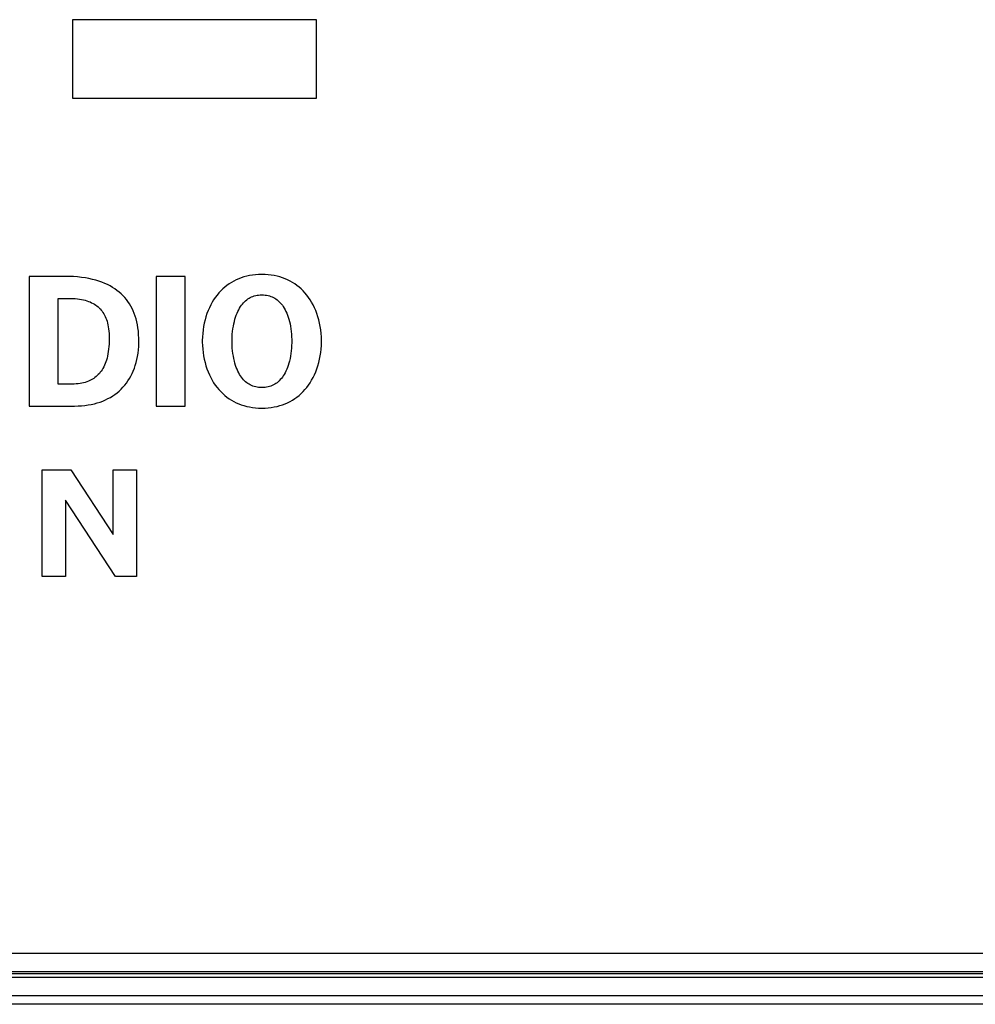
# Model space of a CAD drawing. Extents: x -144 to 820, y -343 to 651.
# Drawn here: x 1 to 17, y -159 to -143 of the extents above; entities that cross this region are included whole.
import ezdxf

# ---------------------------------------------------------------- set-up
doc = ezdxf.new("R2010")
doc.units = 0
doc.header["$LTSCALE"] = 32.67
doc.layers.get('0').update_dxf_attribs({"linetype": 'CONTINUOUS'})
doc.layers.add('HIDE', color=7, linetype='CONTINUOUS')

msp = doc.modelspace()

# ---------------------------------------------------------------- linework, layer by layer
at = {"linetype": 'CONTINUOUS'}
for p, q in [((-20.814, -158.635), (367.624, -158.635)), ((-20.855, -159.032), (367.665, -159.032)), ((-20.851, -158.97), (367.661, -158.97)), ((-20.816, -158.935), (367.626, -158.935)), ((367.665, -159.338), (-20.855, -159.338)), ((367.665, -159.475), (-20.855, -159.475))]:
    msp.add_line(p, q, dxfattribs=at)
at = {"layer": 'HIDE', "linetype": 'CONTINUOUS'}
for p, q in [((1.843, -143.329), (1.843, -144.616)), ((5.845, -143.329), (1.843, -143.329)), ((5.845, -144.616), (5.845, -143.329)), ((1.843, -144.616), (5.845, -144.616)), ((1.136, -147.538), (1.136, -149.664)), ((1.714, -147.538), (1.136, -147.538)), ((1.789, -147.539), (1.714, -147.538)), ((1.86, -147.542), (1.789, -147.539)), ((1.928, -147.548), (1.86, -147.542)), ((1.994, -147.555), (1.928, -147.548)), ((2.056, -147.564), (1.994, -147.555)), ((2.115, -147.574), (2.056, -147.564)), ((2.172, -147.587), (2.115, -147.574)), ((3.216, -147.538), (3.216, -149.664)), ((3.691, -147.538), (3.216, -147.538)), ((3.691, -149.664), (3.691, -147.538)), ((4.571, -147.576), (4.529, -147.594)), ((4.613, -147.56), (4.571, -147.576)), ((4.657, -147.546), (4.613, -147.56)), ((4.702, -147.534), (4.657, -147.546)), ((4.749, -147.524), (4.702, -147.534)), ((4.797, -147.516), (4.749, -147.524)), ((4.847, -147.51), (4.797, -147.516)), ((4.898, -147.507), (4.847, -147.51)), ((4.951, -147.506), (4.898, -147.507)), ((5.004, -147.507), (4.951, -147.506)), ((5.055, -147.51), (5.004, -147.507)), ((5.105, -147.516), (5.055, -147.51)), ((5.153, -147.524), (5.105, -147.516)), ((5.2, -147.534), (5.153, -147.524)), ((5.245, -147.546), (5.2, -147.534)), ((5.289, -147.56), (5.245, -147.546)), ((5.331, -147.576), (5.289, -147.56)), ((5.373, -147.594), (5.331, -147.576)), ((2.226, -147.601), (2.172, -147.587)), ((2.277, -147.617), (2.226, -147.601)), ((2.326, -147.634), (2.277, -147.617)), ((2.373, -147.653), (2.326, -147.634)), ((2.417, -147.673), (2.373, -147.653)), ((2.46, -147.695), (2.417, -147.673)), ((2.5, -147.718), (2.46, -147.695)), ((2.538, -147.742), (2.5, -147.718)), ((4.342, -147.713), (4.308, -147.743)), ((4.377, -147.685), (4.342, -147.713)), ((4.413, -147.66), (4.377, -147.685)), ((4.451, -147.636), (4.413, -147.66)), ((4.489, -147.614), (4.451, -147.636)), ((4.529, -147.594), (4.489, -147.614)), ((5.413, -147.614), (5.373, -147.594)), ((5.451, -147.636), (5.413, -147.614)), ((5.489, -147.66), (5.451, -147.636)), ((5.525, -147.685), (5.489, -147.66)), ((5.56, -147.713), (5.525, -147.685)), ((5.593, -147.743), (5.56, -147.713)), ((1.61, -149.304), (1.61, -147.899)), ((1.61, -147.899), (1.79, -147.899)), ((1.79, -147.899), (1.809, -147.899)), ((1.809, -147.899), (1.85, -147.9)), ((1.85, -147.9), (1.888, -147.902)), ((1.888, -147.902), (1.925, -147.906)), ((2.574, -147.768), (2.538, -147.742)), ((2.609, -147.795), (2.574, -147.768)), ((2.641, -147.823), (2.609, -147.795)), ((2.672, -147.853), (2.641, -147.823)), ((2.701, -147.885), (2.672, -147.853)), ((2.728, -147.917), (2.701, -147.885)), ((4.187, -147.882), (4.16, -147.922)), ((4.215, -147.844), (4.187, -147.882)), ((4.245, -147.809), (4.215, -147.844)), ((4.276, -147.775), (4.245, -147.809)), ((4.308, -147.743), (4.276, -147.775)), ((4.722, -147.908), (4.741, -147.896)), ((4.741, -147.896), (4.761, -147.885)), ((4.761, -147.885), (4.782, -147.875)), ((4.782, -147.875), (4.804, -147.866)), ((4.804, -147.866), (4.826, -147.859)), ((4.826, -147.859), (4.85, -147.853)), ((4.85, -147.853), (4.874, -147.848)), ((4.874, -147.848), (4.898, -147.845)), ((4.898, -147.845), (4.924, -147.842)), ((4.924, -147.842), (4.951, -147.842)), ((4.951, -147.842), (4.978, -147.842)), ((4.978, -147.842), (5.003, -147.845)), ((5.003, -147.845), (5.028, -147.848)), ((5.028, -147.848), (5.052, -147.853)), ((5.052, -147.853), (5.075, -147.859)), ((5.075, -147.859), (5.098, -147.866)), ((5.098, -147.866), (5.12, -147.875)), ((5.12, -147.875), (5.14, -147.885)), ((5.14, -147.885), (5.161, -147.896)), ((5.161, -147.896), (5.18, -147.908)), ((5.626, -147.775), (5.593, -147.743)), ((5.657, -147.809), (5.626, -147.775)), ((5.687, -147.844), (5.657, -147.809)), ((5.715, -147.882), (5.687, -147.844)), ((5.742, -147.922), (5.715, -147.882)), ((1.925, -147.906), (1.96, -147.91)), ((1.96, -147.91), (1.993, -147.916)), ((1.993, -147.916), (2.024, -147.923)), ((2.024, -147.923), (2.054, -147.93)), ((2.054, -147.93), (2.082, -147.939)), ((2.082, -147.939), (2.109, -147.948)), ((2.109, -147.948), (2.135, -147.958)), ((2.135, -147.958), (2.159, -147.97)), ((2.159, -147.97), (2.182, -147.982)), ((2.182, -147.982), (2.204, -147.994)), ((2.204, -147.994), (2.225, -148.008)), ((2.225, -148.008), (2.245, -148.023)), ((2.245, -148.023), (2.264, -148.038)), ((2.264, -148.038), (2.281, -148.055)), ((2.281, -148.055), (2.29, -148.063)), ((2.29, -148.063), (2.298, -148.072)), ((2.754, -147.952), (2.728, -147.917)), ((2.778, -147.987), (2.754, -147.952)), ((2.8, -148.024), (2.778, -147.987)), ((2.821, -148.063), (2.8, -148.024)), ((2.84, -148.104), (2.821, -148.063)), ((4.089, -148.052), (4.069, -148.1)), ((4.111, -148.007), (4.089, -148.052)), ((4.135, -147.963), (4.111, -148.007)), ((4.16, -147.922), (4.135, -147.963)), ((4.571, -148.084), (4.585, -148.058)), ((4.585, -148.058), (4.6, -148.034)), ((4.6, -148.034), (4.616, -148.012)), ((4.616, -148.012), (4.632, -147.991)), ((4.632, -147.991), (4.649, -147.971)), ((4.649, -147.971), (4.666, -147.953)), ((4.666, -147.953), (4.684, -147.937)), ((4.684, -147.937), (4.702, -147.922)), ((4.702, -147.922), (4.722, -147.908)), ((5.18, -147.908), (5.2, -147.922)), ((5.2, -147.922), (5.218, -147.937)), ((5.218, -147.937), (5.236, -147.953)), ((5.236, -147.953), (5.253, -147.971)), ((5.253, -147.971), (5.27, -147.991)), ((5.27, -147.991), (5.287, -148.012)), ((5.287, -148.012), (5.302, -148.034)), ((5.302, -148.034), (5.317, -148.058)), ((5.317, -148.058), (5.332, -148.084)), ((5.767, -147.963), (5.742, -147.922)), ((5.791, -148.007), (5.767, -147.963)), ((5.813, -148.052), (5.791, -148.007)), ((5.833, -148.1), (5.813, -148.052)), ((2.298, -148.072), (2.314, -148.09)), ((2.314, -148.09), (2.329, -148.109)), ((2.329, -148.109), (2.344, -148.129)), ((2.344, -148.129), (2.357, -148.151)), ((2.357, -148.151), (2.37, -148.173)), ((2.37, -148.173), (2.381, -148.196)), ((2.381, -148.196), (2.392, -148.221)), ((2.392, -148.221), (2.402, -148.247)), ((2.857, -148.146), (2.84, -148.104)), ((2.873, -148.19), (2.857, -148.146)), ((2.887, -148.235), (2.873, -148.19)), ((4.033, -148.199), (4.018, -148.252)), ((4.05, -148.149), (4.033, -148.199)), ((4.069, -148.1), (4.05, -148.149)), ((4.509, -148.24), (4.52, -148.205)), ((4.52, -148.205), (4.531, -148.172)), ((4.531, -148.172), (4.544, -148.141)), ((4.544, -148.141), (4.557, -148.112)), ((4.557, -148.112), (4.571, -148.084)), ((5.332, -148.084), (5.346, -148.112)), ((5.346, -148.112), (5.359, -148.141)), ((5.359, -148.141), (5.371, -148.172)), ((5.371, -148.172), (5.383, -148.205)), ((5.383, -148.205), (5.393, -148.24)), ((5.852, -148.149), (5.833, -148.1)), ((5.869, -148.199), (5.852, -148.149)), ((5.884, -148.252), (5.869, -148.199)), ((2.402, -148.247), (2.411, -148.275)), ((2.411, -148.275), (2.419, -148.303)), ((2.419, -148.303), (2.426, -148.334)), ((2.426, -148.334), (2.432, -148.365)), ((2.432, -148.365), (2.438, -148.399)), ((2.9, -148.283), (2.887, -148.235)), ((2.91, -148.333), (2.9, -148.283)), ((2.919, -148.384), (2.91, -148.333)), ((2.926, -148.438), (2.919, -148.384)), ((3.995, -148.36), (3.986, -148.416)), ((4.005, -148.305), (3.995, -148.36)), ((4.018, -148.252), (4.005, -148.305)), ((4.476, -148.398), (4.483, -148.356)), ((4.483, -148.356), (4.49, -148.316)), ((4.49, -148.316), (4.499, -148.277)), ((4.499, -148.277), (4.509, -148.24)), ((5.393, -148.24), (5.403, -148.277)), ((5.403, -148.277), (5.412, -148.316)), ((5.412, -148.316), (5.42, -148.356)), ((5.42, -148.356), (5.427, -148.398)), ((5.897, -148.305), (5.884, -148.252)), ((5.907, -148.36), (5.897, -148.305)), ((5.916, -148.416), (5.907, -148.36)), ((2.438, -148.399), (2.442, -148.434)), ((2.442, -148.434), (2.445, -148.472)), ((2.445, -148.472), (2.447, -148.511)), ((2.447, -148.511), (2.447, -148.552)), ((2.93, -148.494), (2.926, -148.438)), ((2.933, -148.552), (2.93, -148.494)), ((3.976, -148.53), (3.974, -148.588)), ((3.98, -148.473), (3.976, -148.53)), ((3.986, -148.416), (3.98, -148.473)), ((4.462, -148.576), (4.463, -148.531)), ((4.463, -148.531), (4.466, -148.486)), ((4.466, -148.486), (4.47, -148.442)), ((4.47, -148.442), (4.476, -148.398)), ((5.427, -148.398), (5.432, -148.441)), ((5.432, -148.441), (5.436, -148.486)), ((5.436, -148.486), (5.439, -148.531)), ((5.439, -148.531), (5.441, -148.575)), ((5.922, -148.473), (5.916, -148.416)), ((5.926, -148.53), (5.922, -148.473)), ((5.928, -148.588), (5.926, -148.53)), ((2.442, -148.69), (2.438, -148.732)), ((2.445, -148.647), (2.442, -148.69)), ((2.447, -148.601), (2.445, -148.647)), ((2.447, -148.552), (2.447, -148.601)), ((2.927, -148.744), (2.931, -148.688)), ((2.931, -148.688), (2.934, -148.632)), ((2.934, -148.601), (2.933, -148.552)), ((2.934, -148.632), (2.934, -148.601)), ((3.974, -148.588), (3.974, -148.601)), ((3.974, -148.601), (3.974, -148.615)), ((3.974, -148.615), (3.976, -148.673)), ((3.976, -148.673), (3.98, -148.73)), ((4.462, -148.601), (4.462, -148.576)), ((4.462, -148.627), (4.462, -148.601)), ((4.463, -148.672), (4.462, -148.627)), ((4.466, -148.717), (4.463, -148.672)), ((5.439, -148.672), (5.436, -148.717)), ((5.441, -148.627), (5.439, -148.672)), ((5.441, -148.575), (5.441, -148.601)), ((5.441, -148.601), (5.441, -148.627)), ((5.922, -148.73), (5.926, -148.672)), ((5.926, -148.672), (5.928, -148.615)), ((5.928, -148.601), (5.928, -148.588)), ((5.928, -148.615), (5.928, -148.601)), ((2.419, -148.844), (2.411, -148.878)), ((2.426, -148.809), (2.419, -148.844)), ((2.432, -148.771), (2.426, -148.809)), ((2.438, -148.732), (2.432, -148.771)), ((2.902, -148.902), (2.912, -148.851)), ((2.912, -148.851), (2.921, -148.798)), ((2.921, -148.798), (2.927, -148.744)), ((3.98, -148.73), (3.986, -148.787)), ((3.986, -148.787), (3.995, -148.843)), ((3.995, -148.843), (4.005, -148.898)), ((4.47, -148.761), (4.466, -148.717)), ((4.476, -148.804), (4.47, -148.761)), ((4.483, -148.847), (4.476, -148.804)), ((4.49, -148.887), (4.483, -148.847)), ((5.42, -148.847), (5.412, -148.887)), ((5.427, -148.805), (5.42, -148.847)), ((5.432, -148.761), (5.427, -148.805)), ((5.436, -148.717), (5.432, -148.761)), ((5.897, -148.897), (5.907, -148.842)), ((5.907, -148.842), (5.916, -148.786)), ((5.916, -148.786), (5.922, -148.73)), ((2.358, -149.022), (2.345, -149.046)), ((2.37, -148.996), (2.358, -149.022)), ((2.381, -148.969), (2.37, -148.996)), ((2.392, -148.94), (2.381, -148.969)), ((2.402, -148.91), (2.392, -148.94)), ((2.411, -148.878), (2.402, -148.91)), ((2.859, -149.045), (2.875, -148.999)), ((2.875, -148.999), (2.889, -148.951)), ((2.889, -148.951), (2.902, -148.902)), ((4.005, -148.898), (4.018, -148.951)), ((4.018, -148.951), (4.033, -149.004)), ((4.033, -149.004), (4.05, -149.054)), ((4.499, -148.926), (4.49, -148.887)), ((4.509, -148.963), (4.499, -148.926)), ((4.52, -148.998), (4.509, -148.963)), ((4.531, -149.031), (4.52, -148.998)), ((4.544, -149.062), (4.531, -149.031)), ((5.371, -149.031), (5.359, -149.062)), ((5.383, -148.998), (5.371, -149.031)), ((5.393, -148.963), (5.383, -148.998)), ((5.403, -148.926), (5.393, -148.963)), ((5.412, -148.887), (5.403, -148.926)), ((5.852, -149.054), (5.869, -149.003)), ((5.869, -149.003), (5.884, -148.951)), ((5.884, -148.951), (5.897, -148.897)), ((2.233, -149.182), (2.213, -149.198)), ((2.251, -149.166), (2.233, -149.182)), ((2.268, -149.149), (2.251, -149.166)), ((2.285, -149.131), (2.268, -149.149)), ((2.301, -149.111), (2.285, -149.131)), ((2.316, -149.091), (2.301, -149.111)), ((2.331, -149.069), (2.316, -149.091)), ((2.345, -149.046), (2.331, -149.069)), ((2.778, -149.214), (2.801, -149.174)), ((2.801, -149.174), (2.822, -149.133)), ((2.822, -149.133), (2.842, -149.09)), ((2.842, -149.09), (2.859, -149.045)), ((4.05, -149.054), (4.069, -149.103)), ((4.069, -149.103), (4.089, -149.151)), ((4.089, -149.151), (4.111, -149.196)), ((4.557, -149.091), (4.544, -149.062)), ((4.571, -149.119), (4.557, -149.091)), ((4.585, -149.145), (4.571, -149.119)), ((4.6, -149.169), (4.585, -149.145)), ((4.616, -149.191), (4.6, -149.169)), ((4.632, -149.212), (4.616, -149.191)), ((5.287, -149.191), (5.27, -149.212)), ((5.302, -149.169), (5.287, -149.191)), ((5.317, -149.145), (5.302, -149.169)), ((5.332, -149.119), (5.317, -149.145)), ((5.346, -149.091), (5.332, -149.119)), ((5.359, -149.062), (5.346, -149.091)), ((5.791, -149.196), (5.813, -149.15)), ((5.813, -149.15), (5.834, -149.103)), ((5.834, -149.103), (5.852, -149.054)), ((1.841, -149.304), (1.61, -149.304)), ((1.873, -149.303), (1.841, -149.304)), ((1.907, -149.302), (1.873, -149.303)), ((1.939, -149.299), (1.907, -149.302)), ((1.97, -149.295), (1.939, -149.299)), ((1.999, -149.29), (1.97, -149.295)), ((2.027, -149.283), (1.999, -149.29)), ((2.054, -149.276), (2.027, -149.283)), ((2.08, -149.268), (2.054, -149.276)), ((2.105, -149.259), (2.08, -149.268)), ((2.128, -149.248), (2.105, -149.259)), ((2.151, -149.237), (2.128, -149.248)), ((2.173, -149.225), (2.151, -149.237)), ((2.194, -149.212), (2.173, -149.225)), ((2.213, -149.198), (2.194, -149.212)), ((2.672, -149.356), (2.701, -149.323)), ((2.701, -149.323), (2.728, -149.288)), ((2.728, -149.288), (2.754, -149.252)), ((2.754, -149.252), (2.778, -149.214)), ((4.111, -149.196), (4.135, -149.24)), ((4.135, -149.24), (4.16, -149.281)), ((4.16, -149.281), (4.187, -149.321)), ((4.187, -149.321), (4.216, -149.359)), ((4.649, -149.232), (4.632, -149.212)), ((4.666, -149.249), (4.649, -149.232)), ((4.684, -149.266), (4.666, -149.249)), ((4.702, -149.281), (4.684, -149.266)), ((4.722, -149.295), (4.702, -149.281)), ((4.741, -149.307), (4.722, -149.295)), ((4.761, -149.318), (4.741, -149.307)), ((4.782, -149.328), (4.761, -149.318)), ((4.804, -149.337), (4.782, -149.328)), ((4.826, -149.344), (4.804, -149.337)), ((4.85, -149.35), (4.826, -149.344)), ((4.874, -149.355), (4.85, -149.35)), ((4.898, -149.358), (4.874, -149.355)), ((5.028, -149.355), (5.003, -149.358)), ((5.052, -149.35), (5.028, -149.355)), ((5.075, -149.344), (5.052, -149.35)), ((5.098, -149.337), (5.075, -149.344)), ((5.12, -149.328), (5.098, -149.337)), ((5.14, -149.318), (5.12, -149.328)), ((5.161, -149.307), (5.14, -149.318)), ((5.18, -149.295), (5.161, -149.307)), ((5.2, -149.281), (5.18, -149.295)), ((5.218, -149.266), (5.2, -149.281)), ((5.236, -149.249), (5.218, -149.266)), ((5.253, -149.231), (5.236, -149.249)), ((5.27, -149.212), (5.253, -149.231)), ((5.687, -149.358), (5.715, -149.321)), ((5.715, -149.321), (5.742, -149.281)), ((5.742, -149.281), (5.767, -149.239)), ((5.767, -149.239), (5.791, -149.196)), ((2.466, -149.522), (2.504, -149.498)), ((2.504, -149.498), (2.54, -149.473)), ((2.54, -149.473), (2.576, -149.446)), ((2.576, -149.446), (2.609, -149.418)), ((2.609, -149.418), (2.641, -149.388)), ((2.641, -149.388), (2.672, -149.356)), ((4.216, -149.359), (4.245, -149.394)), ((4.245, -149.394), (4.276, -149.428)), ((4.276, -149.428), (4.309, -149.46)), ((4.309, -149.46), (4.342, -149.49)), ((4.342, -149.49), (4.377, -149.518)), ((4.911, -149.36), (4.898, -149.358)), ((4.924, -149.36), (4.911, -149.36)), ((4.951, -149.361), (4.924, -149.36)), ((4.978, -149.36), (4.951, -149.361)), ((5.003, -149.358), (4.978, -149.36)), ((5.525, -149.517), (5.56, -149.49)), ((5.56, -149.49), (5.593, -149.46)), ((5.593, -149.46), (5.626, -149.428)), ((5.626, -149.428), (5.657, -149.394)), ((5.657, -149.394), (5.687, -149.358)), ((1.136, -149.664), (1.878, -149.664)), ((1.878, -149.664), (1.937, -149.663)), ((1.937, -149.663), (1.994, -149.66)), ((1.994, -149.66), (2.049, -149.655)), ((2.049, -149.655), (2.102, -149.647)), ((2.102, -149.647), (2.153, -149.638)), ((2.153, -149.638), (2.203, -149.627)), ((2.203, -149.627), (2.251, -149.614)), ((2.251, -149.614), (2.297, -149.599)), ((2.297, -149.599), (2.342, -149.582)), ((2.342, -149.582), (2.363, -149.573)), ((2.363, -149.573), (2.385, -149.564)), ((2.385, -149.564), (2.426, -149.543)), ((2.426, -149.543), (2.466, -149.522)), ((3.216, -149.664), (3.691, -149.664)), ((4.377, -149.518), (4.413, -149.544)), ((4.413, -149.544), (4.451, -149.568)), ((4.451, -149.568), (4.489, -149.59)), ((4.489, -149.59), (4.529, -149.61)), ((4.529, -149.61), (4.571, -149.628)), ((4.571, -149.628), (4.613, -149.644)), ((4.613, -149.644), (4.657, -149.658)), ((4.657, -149.658), (4.702, -149.67)), ((4.702, -149.67), (4.749, -149.68)), ((5.153, -149.68), (5.2, -149.67)), ((5.2, -149.67), (5.245, -149.657)), ((5.245, -149.657), (5.289, -149.643)), ((5.289, -149.643), (5.331, -149.627)), ((5.331, -149.627), (5.373, -149.609)), ((5.373, -149.609), (5.413, -149.589)), ((5.413, -149.589), (5.451, -149.567)), ((5.451, -149.567), (5.489, -149.543)), ((5.489, -149.543), (5.525, -149.517)), ((4.749, -149.68), (4.797, -149.687)), ((4.797, -149.687), (4.847, -149.693)), ((4.847, -149.693), (4.898, -149.697)), ((4.898, -149.697), (4.951, -149.698)), ((4.951, -149.698), (5.004, -149.697)), ((5.004, -149.697), (5.055, -149.693)), ((5.055, -149.693), (5.105, -149.687)), ((5.105, -149.687), (5.153, -149.68)), ((1.349, -152.458), (1.349, -150.712)), ((1.349, -150.712), (1.818, -150.712)), ((1.818, -150.712), (2.514, -151.77)), ((2.514, -151.77), (2.514, -150.712)), ((2.514, -150.712), (2.894, -150.712)), ((2.894, -150.712), (2.894, -152.458)), ((1.731, -151.209), (1.731, -152.458)), ((2.552, -152.458), (1.731, -151.209)), ((1.731, -152.458), (1.349, -152.458)), ((2.894, -152.458), (2.552, -152.458))]:
    msp.add_line(p, q, dxfattribs=at)

doc.saveas('drawing.dxf')
